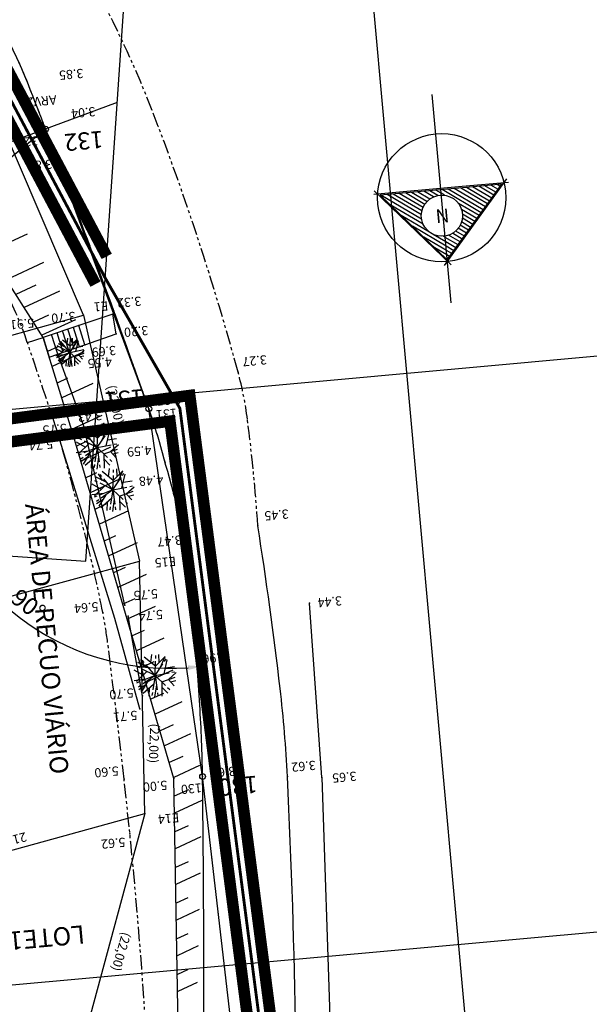
# Model space of a CAD drawing. Extents: x -5046 to 4145, y 952 to 16409.
# Drawn here: x 1674 to 1724, y 4705 to 4791 of the extents above; entities that cross this region are included whole.
import ezdxf

# ---------------------------------------------------------------- set-up
doc = ezdxf.new("R2010")
doc.units = 0
doc.header["$MEASUREMENT"] = 0
for name, pattern in [('CENTER', [2, 1.25, -0.25, 0.25, -0.25]), ('DASHDOT', [1, 0.5, -0.25, 0, -0.25]), ('PHANTOM', [2.5, 1.25, -0.25, 0.25, -0.25, 0.25, -0.25])]:
    doc.linetypes.add(name, pattern=pattern)
doc.layers.get('0').update_dxf_attribs({"linetype": 'CONTINUOUS'})
doc.layers.get('DEFPOINTS').update_dxf_attribs({"linetype": 'CONTINUOUS'})
for name, color, linetype in [('A-UNIDADE_EXISTENTE', 8, 'CONTINUOUS'), ('DEFLEXÃO', 212, 'CONTINUOUS'), ('LINHAS', 7, 'CONTINUOUS'), ('T-AUXIL-MALHA', 251, 'CONTINUOUS'), ('T-AUXIL-MURO', 7, 'CONTINUOUS'), ('T-PAV-ASFALTO', 2, 'PHANTOM'), ('T-PAV-CALCADA', 21, 'CONTINUOUS'), ('T-PAV-PARALELOS', 171, 'PHANTOM'), ('T-PAV-TERRA', 42, 'CONTINUOUS'), ('T-PERFIL', 3, 'CONTINUOUS'), ('T-PONTOS', 7, 'CONTINUOUS'), ('T-TALUDE', 111, 'CONTINUOUS'), ('T-TUBULACOES-_EIXO_AUXILIA', 5, 'DASHDOT'), ('T-VEG', 70, 'CENTER'), ('TUBULAÇÃO', 20, 'CONTINUOUS'), ('TUBULAÇÃO1000', 20, 'CONTINUOUS'), ('VIEWPORT', 4, 'CONTINUOUS')]:
    doc.layers.add(name, color=color, linetype=linetype)
doc.styles.add('ROMANS', font='romans.shx')
doc.styles.add('ROMANT', font='romant', dxfattribs={"height": 1.5})
doc.styles.add('STYLE1', font='romans.shx', dxfattribs={"height": 1.5})
doc.dimstyles.new('ESCALA1000', dxfattribs={"dimscale": 0.2, "dimtxt": 7.5, "dimasz": 6, "dimexe": 10, "dimexo": 10, "dimgap": 3, "dimtad": 1, "dimrnd": 0.25, "dimtxsty": 'ROMANS', "dimcen": 6, "dimclrd": 256, "dimclre": 256, "dimclrt": 256, "dimazin": 3, "dimtfac": 1, "dimtix": 1, "dimtmove": 0, "dimatfit": 3, "dimtolj": 1, "dimtzin": 0})

# ---------------------------------------------------------------- blocks, each defined once
blk = doc.blocks.new('*D21')
at = {"layer": 'DEFLEXÃO'}
blk.add_arc((1698.194, 4671.903), 17.302, 101.38125, 254.32085, dxfattribs=at)
for points in [[(1694.748, 4689.062), (1694.813, 4688.667), (1695.964, 4689.06)], [(1693.566, 4655.439), (1693.471, 4655.051), (1694.685, 4654.961)]]:
    blk.add_solid(points, dxfattribs=at)
at = {"layer": 'DEFPOINTS', "color": 0}
for p in [(1687.316, 4755.584), (1698.194, 4671.903), (1698.194, 4671.903), (1682.471, 4664.682), (1686.739, 4616.61)]:
    blk.add_point(p, dxfattribs=at)
at = {"layer": 'DEFLEXÃO', "insert": (1682.35, 4681.744), "char_height": 1.5, "attachment_point": 5, "rotation": 58.15596, "style": 'ROMANS'}
blk.add_mtext('\\A1;160.9°', dxfattribs=at)
blk = doc.blocks.new('*D22')
at = {"layer": 'DEFLEXÃO'}
blk.add_arc((1687.316, 4755.584), 21.546, 190.59816, 274.21505, dxfattribs=at)
for points in [[(1665.941, 4751.59), (1666.336, 4751.653), (1665.951, 4752.807)], [(1688.88, 4734.296), (1688.92, 4733.898), (1690.094, 4734.218)]]:
    blk.add_solid(points, dxfattribs=at)
at = {"layer": 'DEFPOINTS', "color": 0}
for p in [(1687.316, 4755.584), (1687.316, 4755.584), (1641.211, 4749.591), (1670.202, 4742.496), (1698.194, 4671.903)]:
    blk.add_point(p, dxfattribs=at)
at = {"layer": 'DEFLEXÃO', "insert": (1674.996, 4739.582), "char_height": 1.5, "attachment_point": 5, "rotation": 322.40661, "style": 'ROMANS'}
blk.add_mtext('\\A1;90°', dxfattribs=at)
blk = doc.blocks.new('*D81')
at = {"layer": 'A-UNIDADE_EXISTENTE'}
blk.add_arc((1666.081, 4695.486), 7.672, 103.02264, 190.35993, dxfattribs=at)
for points in [[(1664.323, 4703.158), (1664.382, 4702.763), (1665.539, 4703.139)], [(1658.728, 4694.158), (1658.341, 4694.055), (1658.842, 4692.947)]]:
    blk.add_solid(points, dxfattribs=at)
at = {"layer": 'DEFPOINTS', "color": 0}
for p in [(1664.927, 4711.788), (1661.238, 4701.436), (1679.385, 4700.153, 24.29), (1666.081, 4695.486), (1642.584, 4687.243, 24.29)]:
    blk.add_point(p, dxfattribs=at)
at = {"layer": 'A-UNIDADE_EXISTENTE', "insert": (1658.422, 4700.519), "char_height": 1.5, "attachment_point": 5, "rotation": 56.69128, "style": 'ROMANS'}
blk.add_mtext('\\A1;105°8\'5"', dxfattribs=at)
blk = doc.blocks.new('*D82')
at = {"layer": 'A-UNIDADE_EXISTENTE'}
blk.add_arc((1664.649, 4715.715), 8.013, 204.06875, 265.46345, dxfattribs=at)
for points in [[(1657.144, 4712.379), (1657.52, 4712.515), (1656.926, 4713.576)], [(1664.016, 4707.927), (1664.014, 4707.527), (1665.215, 4707.722)]]:
    blk.add_solid(points, dxfattribs=at)
at = {"layer": 'DEFPOINTS', "color": 0}
for p in [(1685.134, 4721.389, 24.29), (1664.927, 4711.788), (1658.663, 4710.387), (1636.948, 4708.043, 24.29), (1666.081, 4695.486)]:
    blk.add_point(p, dxfattribs=at)
at = {"layer": 'A-UNIDADE_EXISTENTE', "insert": (1660.887, 4710.389), "char_height": 1.5, "attachment_point": 5, "rotation": 324.7661, "style": 'ROMANS'}
blk.add_mtext('\\A1;78°42\'57"', dxfattribs=at)
blk = doc.blocks.new('*D83')
at = {"layer": 'A-UNIDADE_EXISTENTE'}
blk.add_arc((1664.598, 4715.701), 8.11, 108.15281, 186.99496, dxfattribs=at)
for points in [[(1662.024, 4723.601), (1662.12, 4723.213), (1663.236, 4723.696)], [(1656.745, 4714.752), (1656.353, 4714.675), (1656.783, 4713.537)]]:
    blk.add_solid(points, dxfattribs=at)
at = {"layer": 'DEFPOINTS', "color": 0}
for p in [(1660.982, 4736.929), (1659.213, 4721.765), (1685.134, 4721.389, 24.29), (1664.598, 4715.701), (1636.948, 4708.043, 24.29)]:
    blk.add_point(p, dxfattribs=at)
at = {"layer": 'A-UNIDADE_EXISTENTE', "insert": (1656.613, 4720.774), "char_height": 1.5, "attachment_point": 5, "rotation": 57.57388, "style": 'ROMANS'}
blk.add_mtext('\\A1;95.8°', dxfattribs=at)
blk = doc.blocks.new('*D84')
at = {"layer": 'A-UNIDADE_EXISTENTE'}
blk.add_arc((1660.982, 4736.929), 6.171, 206.40432, 268.50752, dxfattribs=at)
for points in [[(1655.268, 4734.114), (1655.642, 4734.256), (1655.028, 4735.307)], [(1660.807, 4730.96), (1660.836, 4730.561), (1662.018, 4730.846)]]:
    blk.add_solid(points, dxfattribs=at)
at = {"layer": 'DEFPOINTS', "color": 0}
for p in [(1684.666, 4743.384, 24.29), (1660.982, 4736.929), (1656.498, 4732.69), (1631.312, 4728.843, 24.29), (1664.598, 4715.701)]:
    blk.add_point(p, dxfattribs=at)
at = {"layer": 'A-UNIDADE_EXISTENTE', "insert": (1658.389, 4732.865), "char_height": 1.5, "attachment_point": 5, "rotation": 327.45592, "style": 'ROMANS'}
blk.add_mtext('\\A1;84.4°', dxfattribs=at)
blk = doc.blocks.new('*D85')
at = {"layer": 'A-UNIDADE_EXISTENTE'}
blk.add_arc((1660.982, 4736.929), 6.164, 119.12239, 184.07312, dxfattribs=at)
for points in [[(1657.902, 4742.497), (1658.062, 4742.131), (1659.082, 4742.793)], [(1655.031, 4736.525), (1654.637, 4736.458), (1655.035, 4735.308)]]:
    blk.add_solid(points, dxfattribs=at)
at = {"layer": 'DEFPOINTS', "color": 0}
for p in [(1654.263, 4757.67), (1684.666, 4743.384, 24.29), (1656.471, 4741.129), (1660.982, 4736.929), (1631.312, 4728.843, 24.29)]:
    blk.add_point(p, dxfattribs=at)
at = {"layer": 'A-UNIDADE_EXISTENTE', "insert": (1654.373, 4740.503), "char_height": 1.5, "attachment_point": 5, "rotation": 61.59776, "style": 'ROMANS'}
blk.add_mtext('\\A1;87.3°', dxfattribs=at)
blk = doc.blocks.new('*D86')
at = {"layer": 'A-UNIDADE_EXISTENTE'}
blk.add_arc((1654.263, 4757.67), 6.179, 206.82795, 276.80633, dxfattribs=at)
for points in [[(1648.562, 4754.808), (1648.935, 4754.953), (1648.314, 4755.999)], [(1654.952, 4751.729), (1655.038, 4751.339), (1656.167, 4751.791)]]:
    blk.add_solid(points, dxfattribs=at)
at = {"layer": 'DEFPOINTS', "color": 0}
for p in [(1679.784, 4764.835, 24.29), (1654.263, 4757.67), (1650.005, 4753.192), (1625.676, 4749.643, 24.29), (1660.982, 4736.929)]:
    blk.add_point(p, dxfattribs=at)
at = {"layer": 'A-UNIDADE_EXISTENTE', "insert": (1651.982, 4753.413), "char_height": 1.5, "attachment_point": 5, "rotation": 331.81714, "style": 'ROMANS'}
blk.add_mtext('\\A1;92.3°', dxfattribs=at)
blk = doc.blocks.new('*X0')
at = {"color": 0}
for p, q in [((89.044, 132.588), (89.217, 132.463)), ((89.126, 132.682), (89.217, 132.617)), ((89.209, 132.777), (89.217, 132.771)), ((89.217, 132.771), (89.254, 132.744)), ((89.217, 132.617), (89.609, 132.334)), ((88.716, 132.208), (89.093, 131.936)), ((88.798, 132.303), (89.217, 132.001)), ((88.88, 132.398), (89.217, 132.155)), ((88.962, 132.493), (89.217, 132.309)), ((89.217, 132.463), (89.965, 131.924)), ((89.217, 132.309), (90.32, 131.513)), ((88.469, 131.923), (88.74, 131.728)), ((88.552, 132.018), (88.835, 131.814)), ((88.634, 132.113), (88.951, 131.885)), ((89.217, 132.155), (89.623, 131.862)), ((89.217, 132.001), (89.277, 131.957)), ((88.141, 131.544), (88.547, 131.251)), ((88.223, 131.639), (88.564, 131.393)), ((88.305, 131.734), (88.604, 131.518)), ((88.387, 131.828), (88.663, 131.63)), ((89.743, 131.775), (90.675, 131.103)), ((87.812, 131.164), (88.965, 130.333)), ((87.894, 131.259), (89.179, 130.333)), ((87.977, 131.354), (88.65, 130.868)), ((88.059, 131.449), (88.564, 131.085)), ((89.943, 131.477), (91.03, 130.693)), ((89.977, 131.144), (91.102, 130.333)), ((89.981, 131.295), (91.316, 130.333)), ((87.566, 130.88), (88.324, 130.333)), ((87.648, 130.975), (88.538, 130.333)), ((87.73, 131.069), (88.752, 130.333)), ((89.896, 130.895), (90.675, 130.333)), ((89.947, 131.012), (90.888, 130.333)), ((87.237, 130.5), (87.47, 130.333)), ((87.319, 130.595), (87.683, 130.333)), ((87.402, 130.69), (87.897, 130.333)), ((87.484, 130.785), (88.111, 130.333)), ((89.107, 130.538), (89.217, 130.459)), ((89.217, 130.459), (89.393, 130.333)), ((89.34, 130.525), (89.606, 130.333)), ((89.503, 130.561), (89.82, 130.333)), ((89.633, 130.622), (90.034, 130.333)), ((89.739, 130.699), (90.247, 130.333)), ((89.826, 130.791), (90.461, 130.333)), ((87.155, 130.405), (87.256, 130.333))]:
    blk.add_line(p, q, dxfattribs=at)
blk = doc.blocks.new('N')
for p, q in [((-0.384, 4.557), (-6.476, -2.48)), ((5.134, -2.471), (-0.95, 4.557)), ((-0.667, 4.08), (-5.979, -2.056)), ((4.645, -2.056), (-0.667, 4.08)), ((-6.594, -2.154), (-2.544, -2.154)), ((-5.979, -2.056), (-2.544, -2.056)), ((-2.544, -2.056), (4.645, -2.056)), ((-2.544, -2.154), (5.199, -2.154))]:
    blk.add_line(p, q)
for centre, radius in [((-0.667, -1.354), 5.584), ((-0.547, 0.21), 1.795)]:
    blk.add_circle(centre, radius)
at = {"layer": 'LINHAS'}
blk.add_line((-0.667, 7.857), (-0.667, -10.379), dxfattribs=at)
at = {"layer": 'LINHAS', "xscale": 2.5, "yscale": 2.5, "zscale": 2.5}
blk.add_blockref('*X0', (-223.71, -327.888), dxfattribs=at)
at = {"style": 'ROMANT'}
blk.add_text('N', height=1.2, dxfattribs=at).set_placement((-1.179, -0.375))

msp = doc.modelspace()

# ---------------------------------------------------------------- linework, layer by layer
at = {"layer": 'A-UNIDADE_EXISTENTE'}
for p, q in [((1703.406, 4809.528), (1723.134, 4592.185)), ((1679.784, 4764.835, 24.29), (1671.258, 4784.674, 24.29)), ((1676.487, 4781.048), (1668.214, 4774.246)), ((1678.787, 4774.811), (1676.487, 4781.048)), ((1685.477, 4756.665), (1678.787, 4774.811)), ((1676.264, 4762.892, 3.47), (1670.811, 4771.46, 3.47)), ((1625.676, 4749.643, 24.29), (1679.784, 4764.835, 24.29)), ((1682.33, 4764.919, 3.32), (1679.387, 4763.911, 3.7)), ((1679.784, 4764.835, 24.29), (1684.666, 4743.384, 24.29)), ((1682.646, 4763.203, 3.2), (1682.33, 4764.919, 3.32)), ((1679.387, 4763.911, 3.7), (1676.264, 4762.892, 5.91)), ((1678.495, 4761.741, 3.69), (1677.961, 4763.446, 3.7)), ((1678.969, 4761.902, 3.69), (1678.436, 4763.601, 3.7)), ((1679.442, 4762.064, 3.69), (1678.91, 4763.762, 3.7)), ((1679.915, 4762.226, 3.69), (1679.387, 4763.911, 3.7)), ((1674.895, 4762.447, 5.71), (1676.264, 4762.892, 5.71)), ((1676.264, 4762.892, 5.91), (1676.807, 4761.165, 5.89)), ((1677.549, 4761.418, 3.69), (1677.01, 4763.135, 3.7)), ((1678.022, 4761.579, 3.69), (1677.486, 4763.29, 3.7)), ((1679.915, 4762.226, 3.69), (1682.646, 4763.203, 3.2)), ((1676.807, 4761.165, 5.89), (1679.915, 4762.226, 3.69)), ((1725.205, 4761.301), (1508.745, 4741.653)), ((1679.807, 4755.156, 0), (1677.549, 4761.418, 3.69)), ((1690.155, 4724.607), (1685.477, 4756.665)), ((1683.386, 4739.549, 5.75), (1679.807, 4755.156, 0)), ((1682.524, 4738.371, 5.71), (1677.755, 4753.853, 5.71)), ((1631.312, 4728.843, 24.29), (1684.666, 4743.384, 24.29)), ((1685.134, 4721.389, 24.29), (1684.666, 4743.384, 24.29)), ((1700.556, 4724.525, 3.65), (1699.466, 4739.721, 3.44)), ((1684.916, 4731.635, 5.7), (1683.691, 4738.594, 5.74)), ((1684.689, 4730.52, 5.71), (1682.524, 4738.371, 5.71)), ((1696.691, 4668.187), (1690.155, 4724.607)), ((1700.556, 4724.525, 3.65), (1702.404, 4667.705, 3.29)), ((1636.948, 4708.043, 24.29), (1685.134, 4721.389, 24.29)), ((1685.134, 4721.389, 24.29), (1679.385, 4700.153, 24.29)), ((1729.724, 4711.506), (1513.265, 4691.857))]:
    msp.add_line(p, q, dxfattribs=at)
for centre in [(1676.487, 4781.048, 3.04), (1685.477, 4756.665, 3.35), (1690.155, 4724.607, 3.67)]:
    msp.add_circle(centre, 0.25, dxfattribs=at)
for centre, radius, start, end in [((1636.339, 4769.778, 2.69), 41.504, 21.36794, 28.02732), ((865.574, 4468.216, 2.69), 869.163, 20.820128, 21.367935), ((865.574, 4468.216, 2.69), 869.163, 19.38228, 20.657469), ((1635.893, 4739.22, 2.69), 52.564, 15.59707, 19.38228), ((1650.118, 4746.09, 5.35), 28.706, 15.68835, 18.40481), ((1347.308, 4658.662, 2.69), 352.181, 14.13495, 15.59707), ((1108.115, 4692.291, 3.47), 583.069, 3.789546, 5.153754), ((1572.96, 4723.08, 3.47), 117.205, 0.7465, 3.78955)]:
    msp.add_arc(centre, radius, start, end, dxfattribs=at)
for p in [(1676.487, 4781.048, 3.04), (1679.784, 4764.835), (1682.33, 4764.919, 3.32), (1679.387, 4763.911, 3.7), (1676.264, 4762.892, 5.91), (1682.646, 4763.203, 3.2), (1674.895, 4762.447, 5.79), (1693.245, 4759.858, 3.27), (1685.477, 4756.665, 3.35), (1677.755, 4753.853, 5.74), (1694.973, 4746.46, 3.45), (1688.827, 4744.667, 3.47), (1683.386, 4739.549, 5.75), (1699.466, 4739.721, 3.44), (1681.468, 4738.911, 5.64), (1683.691, 4738.594, 5.74), (1683.315, 4724.386, 5.6), (1687.667, 4724.438, 5), (1690.155, 4724.607, 3.67), (1697.549, 4724.604, 3.62), (1700.556, 4724.525, 3.65), (1685.134, 4721.389), (1683.833, 4719.604, 5.62)]:
    msp.add_point(p, dxfattribs=at)
at = {"layer": 'T-AUXIL-MALHA'}
msp.add_line((1762.241, 4714.457), (1602.702, 4699.976), dxfattribs=at)
at = {"layer": 'T-AUXIL-MURO'}
for q in [(1699.466, 4739.721, 3.44), (1702.404, 4667.705, 3.29)]:
    msp.add_line((1700.556, 4724.525, 3.65), q, dxfattribs=at)
at = {"layer": 'T-PAV-ASFALTO'}
for centre, radius, start, end in [((1640.726, 4750.759, 5.35), 36.112, 18.88499, 36.51552), ((805.817, 4465.15, 5.35), 918.522, 18.404808, 18.88499), ((1650.118, 4746.09, 5.35), 28.706, 15.68835, 18.40481), ((1374.568, 4668.697, 5.35), 314.919, 13.95468, 15.68835), ((1564.184, 4715.814, 5.35), 119.537, 11.14055, 13.95468), ((1643.523, 4731.438, 5.35), 38.673, 7.25021, 11.14055), ((877.961, 4634.044, 5.35), 810.406, 6.400518, 7.25021), ((1236.049, 4674.213, 5.35), 450.072, 0.77628, 6.40052)]:
    msp.add_arc(centre, radius, start, end, dxfattribs=at)
at = {"layer": 'T-PAV-CALCADA'}
for p, q in [((1682.33, 4764.919, 3.32), (1679.387, 4763.911, 3.7)), ((1682.646, 4763.203, 3.2), (1682.33, 4764.919, 3.32)), ((1679.387, 4763.911, 3.7), (1676.264, 4762.892, 5.91)), ((1678.495, 4761.741, 3.69), (1677.961, 4763.446, 3.7)), ((1678.969, 4761.902, 3.69), (1678.436, 4763.601, 3.7)), ((1679.442, 4762.064, 3.69), (1678.91, 4763.762, 3.7)), ((1679.915, 4762.226, 3.69), (1679.387, 4763.911, 3.7)), ((1674.895, 4762.447, 5.71), (1676.264, 4762.892, 5.71)), ((1676.264, 4762.892, 5.91), (1676.807, 4761.165, 5.89)), ((1677.549, 4761.418, 3.69), (1677.01, 4763.135, 3.7)), ((1678.022, 4761.579, 3.69), (1677.486, 4763.29, 3.7)), ((1679.915, 4762.226, 3.69), (1682.646, 4763.203, 3.2)), ((1676.807, 4761.165, 5.89), (1679.915, 4762.226, 3.69)), ((1679.807, 4755.156, 0), (1677.549, 4761.418, 3.69)), ((1683.386, 4739.549, 5.75), (1679.807, 4755.156, 0)), ((1682.524, 4738.371, 5.71), (1677.755, 4753.853, 5.71)), ((1684.916, 4731.635, 5.7), (1683.691, 4738.594, 5.74)), ((1684.689, 4730.52, 5.71), (1682.524, 4738.371, 5.71))]:
    msp.add_line(p, q, dxfattribs=at)
at = {"layer": 'T-PAV-PARALELOS'}
for centre, radius, start, end in [((1602.14, 4750.351, 3.45), 89.654, 21.13447, 30.70671), ((1636.339, 4769.778, 2.69), 41.504, 21.36794, 30.46376), ((865.574, 4468.216, 2.69), 869.163, 19.38228, 21.367935), ((1470.322, 4699.395, 3.45), 230.978, 15.17507, 21.13447), ((1663.454, 4751.778, 3.45), 30.868, 7.34621, 15.17507), ((1635.893, 4739.22, 2.69), 52.564, 15.59707, 19.38228), ((1544.719, 4736.47, 3.45), 150.585, 3.80385, 7.34621), ((1347.308, 4658.662, 2.69), 352.181, 14.13495, 15.59707)]:
    msp.add_arc(centre, radius, start, end, dxfattribs=at)
at = {"layer": 'T-PAV-TERRA'}
for centre, radius, start, end in [((1314.095, 4687.149, 5.21), 385.469, 6.72255, 8.85119), ((1108.115, 4692.291, 3.47), 583.069, 3.789546, 5.153754), ((1586.387, 4719.245, 5.21), 111.291, 2.76043, 6.72255), ((1572.96, 4723.08, 3.47), 117.205, 0.7465, 3.78955), ((425.31, 4708.127, 3.47), 1264.953, 358.517289, 0.746503), ((984.016, 4690.201, 5.21), 714.362, 359.129344, 2.760425)]:
    msp.add_arc(centre, radius, start, end, dxfattribs=at)
at = {"layer": 'T-PERFIL'}
for p, q in [((1682.729, 4783.349, 3.04), (1638.143, 4766.91, 3.04)), ((1681.619, 4767.131), (1676.487, 4781.048))]:
    msp.add_line(p, q, dxfattribs=at)
msp.add_lwpolyline([(1437.192, 4371.015), (1447.393, 4392.736), (1499.691, 4450.43), (1523.985, 4468.823), (1554.481, 4491.863), (1579.723, 4510.935), (1612.14, 4536.966), (1653.187, 4569.334), (1678.403, 4604.36), (1685.423, 4624.501), (1696.691, 4668.187), (1690.155, 4724.607), (1685.477, 4756.665), (1676.487, 4781.048), (1668.214, 4774.246), (1658.417, 4766.059), (1655.903, 4763.974), (1654.686, 4762.965), (1648.119, 4757.518), (1646.056, 4755.807), (1640.953, 4751.574)], dxfattribs=at)
for centre in [(1676.487, 4781.048, 3.04), (1676.487, 4781.048, 3.04), (1685.477, 4756.665, 3.35), (1690.155, 4724.607, 3.67)]:
    msp.add_circle(centre, 0.25, dxfattribs=at)
at = {"layer": 'T-PONTOS'}
for p in [(1676.487, 4781.048, 3.04), (1676.487, 4781.048, 3.04), (1682.33, 4764.919, 3.32), (1679.387, 4763.911, 3.7), (1676.264, 4762.892, 5.91), (1682.646, 4763.203, 3.2), (1674.895, 4762.447, 5.79), (1679.915, 4762.226, 3.69), (1678.604, 4761.578, 4.55), (1693.245, 4759.858, 3.27), (1685.477, 4756.665, 3.35), (1681.411, 4755.328, 3.91), (1681.548, 4755.391, 3.43), (1678.882, 4754.391, 5.75), (1677.755, 4753.853, 5.74), (1680.977, 4753.276, 4.59), (1682.341, 4749.598, 4.48), (1694.973, 4746.46, 3.45), (1688.827, 4744.667, 3.47), (1683.386, 4739.549, 5.75), (1699.466, 4739.721, 3.44), (1681.468, 4738.911, 5.64), (1683.691, 4738.594, 5.74), (1686.015, 4733.403, 4.96), (1684.916, 4731.635, 5.7), (1684.689, 4730.52, 5.71), (1683.315, 4724.386, 5.6), (1687.667, 4724.438, 5), (1690.155, 4724.607, 3.67), (1697.549, 4724.604, 3.62), (1700.556, 4724.525, 3.65), (1683.833, 4719.604, 5.62)]:
    msp.add_point(p, dxfattribs=at)
at = {"layer": 'T-TALUDE'}
for p, q in [((1676.264, 4762.892, 3.47), (1662.273, 4784.877, 3.47)), ((1674.893, 4771.89), (1671.526, 4770.336)), ((1676.293, 4769.403), (1673.067, 4767.915)), ((1675.632, 4767.446), (1673.88, 4766.638)), ((1677.694, 4766.917), (1674.608, 4765.493)), ((1676.73, 4764.82), (1675.421, 4764.216)), ((1679.095, 4764.431), (1676.149, 4763.072)), ((1678.882, 4754.391, 3.47), (1676.264, 4762.892, 3.47)), ((1677.565, 4762.073), (1676.647, 4761.649)), ((1679.83, 4761.637), (1677.046, 4760.353)), ((1678.401, 4759.326), (1677.492, 4758.906)), ((1680.596, 4758.858), (1677.891, 4757.61)), ((1679.236, 4756.579), (1678.336, 4756.164)), ((1681.371, 4756.083), (1678.736, 4754.867)), ((1687.667, 4724.438, 3.47), (1678.882, 4754.391, 3.47)), ((1680.071, 4753.831), (1679.169, 4753.415)), ((1682.145, 4753.308), (1679.551, 4752.111)), ((1680.907, 4751.084), (1679.978, 4750.656)), ((1682.92, 4750.533), (1680.36, 4749.352)), ((1681.742, 4748.337), (1680.787, 4747.897)), ((1683.694, 4747.757), (1681.17, 4746.592)), ((1682.577, 4745.59), (1681.596, 4745.137)), ((1684.469, 4744.982), (1681.979, 4743.833)), ((1683.412, 4742.843), (1682.406, 4742.378)), ((1685.243, 4742.207), (1682.788, 4741.074)), ((1684.248, 4740.096), (1683.215, 4739.619)), ((1686.018, 4739.432), (1683.597, 4738.315)), ((1685.083, 4737.348), (1684.024, 4736.86)), ((1686.792, 4736.656), (1684.407, 4735.556)), ((1685.918, 4734.601), (1684.833, 4734.101)), ((1687.567, 4733.881), (1685.216, 4732.796)), ((1686.754, 4731.854), (1685.643, 4731.341)), ((1688.342, 4731.106), (1686.025, 4730.037)), ((1687.589, 4729.107), (1686.452, 4728.582)), ((1689.116, 4728.331), (1686.834, 4727.278)), ((1688.424, 4726.36), (1687.261, 4725.823)), ((1689.891, 4725.556), (1687.644, 4724.519)), ((1688.666, 4667.075, 3.47), (1687.667, 4724.438, 3.47)), ((1688.926, 4723.459), (1687.694, 4722.89)), ((1690.101, 4722.52), (1687.72, 4721.421)), ((1688.912, 4720.319), (1687.748, 4719.783)), ((1690.019, 4719.35), (1687.774, 4718.314)), ((1688.897, 4717.18), (1687.802, 4716.675)), ((1689.937, 4716.179), (1687.828, 4715.206)), ((1688.883, 4714.041), (1687.856, 4713.567)), ((1689.855, 4713.009), (1687.882, 4712.098)), ((1688.868, 4710.902), (1687.911, 4710.46)), ((1689.773, 4709.838), (1687.936, 4708.991)), ((1688.854, 4707.762), (1687.965, 4707.352)), ((1689.691, 4706.668), (1687.99, 4705.883))]:
    msp.add_line(p, q, dxfattribs=at)
at = {"layer": 'T-TUBULACOES-_EIXO_AUXILIA', "ltscale": 5, "flags": 128}
msp.add_lwpolyline([(1606.901, 4660.233, 0.25, 0.25, 0), (1682.539, 4608.673, 0.25, 0.25, 0), (1687.678, 4616.212, 0.25, 0.25, 0), (1699.208, 4671.865, 0.25, 0.25, 0), (1688.179, 4756.705, 0.25, 0.25, 0), (1681.713, 4767.997, 0.25, 0.25, 0), (1681.713, 4767.997, 0.25, 0.25, 0), (1619.533, 4885.247, 0.25, 0.25, 0), (1674.191, 5370.007, 0.25, 0.25, 0), (1679.774, 5415.386, 0.25, 0.25, 0), (1684.713, 5456.101, 0.25, 0.25, 0), (1693.095, 5523.643, 0.25, 0.25, 0), (1701.552, 5594.084, 0.25, 0.25, 0), (1706.533, 5631.068, 0.25, 0.25, 0), (1715.124, 5702.651, 0.25, 0.25, 0), (1723.799, 5774.322, 0.25, 0.25, 0), (1732.994, 5844.984, 0.25, 0.25, 0), (1744.966, 5934.113, 0.25, 0.25, 0), (1803.972, 6361.874, 0.25, 0.25, 0), (1862.613, 6471.156, 0.25, 0.25, 0), (1813.419, 6496.723, 0.25, 0.25, 0), (1791.427, 6524.097, 0.25, 0.25, 0), (1761.919, 6560.829, 0.25, 0.25, 0), (1727.243, 6605.018, 0.25, 0.25, 0), (1654.586, 6701.624, 0.25, 0.25, 0), (1604.208, 6783.3, 0.25, 0.25, 0), (1629.167, 7014.354, 0.25, 0.25, 0), (1641.164, 7050.045, 0.25, 0.25, 0), (1703.579, 7172.575, 0.25, 0.25, 0), (1748.762, 7227.377, 0.25, 0.25, 0), (1792.254, 7320.5, 0.25, 0.25, 0), (1810.3, 7348.903, 0.25, 0.25, 0), (1842.77, 7385.038, 0.25, 0.25, 0), (1999.446, 7462.159, 0.25, 0.25, 0), (2023.903, 7490.824, 0.25, 0.25, 0), (2028.297, 7498.14, 0.25, 0.25, 0), (2043.872, 7522.44, 0.25, 0.25, 0), (2052.088, 7539.231, 0.25, 0.25, 0), (2063.059, 7573.992, 0.25, 0.25, 0), (2064.636, 7585.794, 0.25, 0.25, 0), (2026.174, 7590.934, 0, 0, 0)], format="xyseb", dxfattribs=at)
at = {"layer": 'T-VEG'}
for p, q in [((1678.01, 4762.128, 4.55), (1677.778, 4762.516, 4.55)), ((1678.604, 4761.578, 4.55), (1677.81, 4762.543, 4.55)), ((1678.626, 4762.121, 4.55), (1677.968, 4762.654, 4.55)), ((1678.361, 4762.336, 4.55), (1678.417, 4762.814, 4.55)), ((1678.604, 4761.578, 4.55), (1678.655, 4762.827, 4.55)), ((1678.604, 4761.578, 4.55), (1679.299, 4762.617, 4.55)), ((1678.626, 4762.121, 4.55), (1679.185, 4762.685, 4.55)), ((1678.852, 4762.349, 4.55), (1678.832, 4762.807, 4.55)), ((1678.903, 4762.025, 4.55), (1679.184, 4762.685, 4.55)), ((1679.126, 4761.682, 4.55), (1679.337, 4762.591, 4.55)), ((1677.917, 4761.611, 4.55), (1677.397, 4761.904, 4.55)), ((1678.13, 4761.82, 4.55), (1677.434, 4761.139, 4.55)), ((1678.604, 4761.578, 4.55), (1677.491, 4762.147, 4.55)), ((1678.253, 4762.004, 4.55), (1677.607, 4762.332, 4.55)), ((1678.604, 4761.578, 4.55), (1679.83, 4761.822, 4.55)), ((1679.207, 4762.03, 4.55), (1679.735, 4762.11, 4.55)), ((1679.381, 4761.35, 4.55), (1679.841, 4761.759, 4.55)), ((1678.075, 4761.368, 4.55), (1677.39, 4761.282, 4.55)), ((1678.604, 4761.578, 4.55), (1677.442, 4761.117, 4.55)), ((1678.604, 4761.578, 4.55), (1677.584, 4760.855, 4.55)), ((1678.038, 4761.022, 4.55), (1677.658, 4760.761, 4.55)), ((1678.198, 4761.29, 4.55), (1677.799, 4760.622, 4.55)), ((1678.524, 4761.071, 4.55), (1677.913, 4760.536, 4.55)), ((1678.271, 4760.849, 4.55), (1678.253, 4760.378, 4.55)), ((1678.604, 4761.578, 4.55), (1678.41, 4760.343, 4.55)), ((1678.681, 4761.041, 4.55), (1678.578, 4760.328, 4.55)), ((1678.604, 4761.578, 4.55), (1678.78, 4760.34, 4.55)), ((1678.604, 4761.578, 4.55), (1679.517, 4760.724, 4.55)), ((1678.997, 4761.21, 4.55), (1679.853, 4761.522, 4.55)), ((1678.997, 4761.21, 4.55), (1679.007, 4760.395, 4.55)), ((1679.001, 4760.9, 4.55), (1679.34, 4760.567, 4.55)), ((1679.381, 4761.35, 4.55), (1679.708, 4760.992, 4.55)), ((1679.51, 4761.21, 4.55), (1679.821, 4761.293, 4.55)), ((1681.01, 4754.091, 4.59), (1680.023, 4754.89, 4.59)), ((1680.613, 4754.412, 4.59), (1680.696, 4755.13, 4.59)), ((1680.977, 4753.276, 4.59), (1681.053, 4755.149, 4.59)), ((1680.977, 4753.276, 4.59), (1682.019, 4754.834, 4.59)), ((1681.01, 4754.091, 4.59), (1681.849, 4754.936, 4.59)), ((1681.349, 4754.432, 4.59), (1681.319, 4755.119, 4.59)), ((1681.426, 4753.947, 4.59), (1681.847, 4754.937, 4.59)), ((1681.761, 4753.432, 4.59), (1682.076, 4754.795, 4.59)), ((1680.977, 4753.276, 4.59), (1679.307, 4754.129, 4.59)), ((1680.451, 4753.915, 4.59), (1679.482, 4754.407, 4.59)), ((1680.086, 4754.1, 4.59), (1679.738, 4754.683, 4.59)), ((1680.977, 4753.276, 4.59), (1679.786, 4754.724, 4.59)), ((1681.882, 4753.954, 4.59), (1682.674, 4754.074, 4.59)), ((1679.946, 4753.326, 4.59), (1679.167, 4753.765, 4.59)), ((1680.266, 4753.639, 4.59), (1679.222, 4752.617, 4.59)), ((1680.977, 4753.276, 4.59), (1679.234, 4752.584, 4.59)), ((1680.977, 4753.276, 4.59), (1679.447, 4752.192, 4.59)), ((1680.977, 4753.276, 4.59), (1680.686, 4751.423, 4.59)), ((1680.977, 4753.276, 4.59), (1682.816, 4753.642, 4.59)), ((1680.977, 4753.276, 4.59), (1681.241, 4751.419, 4.59)), ((1680.977, 4753.276, 4.59), (1682.347, 4751.995, 4.59)), ((1681.567, 4752.724, 4.59), (1682.85, 4753.192, 4.59)), ((1682.143, 4752.934, 4.59), (1682.832, 4753.547, 4.59)), ((1680.184, 4752.961, 4.59), (1679.155, 4752.832, 4.59)), ((1680.128, 4752.442, 4.59), (1679.558, 4752.051, 4.59)), ((1680.368, 4752.844, 4.59), (1679.769, 4751.842, 4.59)), ((1680.858, 4752.515, 4.59), (1679.941, 4751.713, 4.59)), ((1681.092, 4752.47, 4.59), (1680.938, 4751.401, 4.59)), ((1681.567, 4752.724, 4.59), (1681.582, 4751.501, 4.59)), ((1681.572, 4752.259, 4.59), (1682.081, 4751.76, 4.59)), ((1682.143, 4752.934, 4.59), (1682.634, 4752.397, 4.59)), ((1682.335, 4752.724, 4.59), (1682.803, 4752.849, 4.59)), ((1680.477, 4752.182, 4.59), (1680.451, 4751.476, 4.59)), ((1681.977, 4750.734, 4.48), (1682.06, 4751.452, 4.48)), ((1682.341, 4749.598, 4.48), (1682.417, 4751.471, 4.48)), ((1682.713, 4750.754, 4.48), (1682.683, 4751.441, 4.48)), ((1681.815, 4750.237, 4.48), (1680.846, 4750.729, 4.48)), ((1681.45, 4750.423, 4.48), (1681.103, 4751.006, 4.48)), ((1682.341, 4749.598, 4.48), (1681.15, 4751.046, 4.48)), ((1682.374, 4750.413, 4.48), (1681.387, 4751.212, 4.48)), ((1682.341, 4749.598, 4.48), (1683.383, 4751.157, 4.48)), ((1682.374, 4750.413, 4.48), (1683.213, 4751.258, 4.48)), ((1682.79, 4750.269, 4.48), (1683.211, 4751.259, 4.48)), ((1683.125, 4749.754, 4.48), (1683.44, 4751.117, 4.48)), ((1681.31, 4749.648, 4.48), (1680.531, 4750.087, 4.48)), ((1681.63, 4749.961, 4.48), (1680.586, 4748.939, 4.48)), ((1682.341, 4749.598, 4.48), (1680.671, 4750.451, 4.48)), ((1682.341, 4749.598, 4.48), (1684.18, 4749.964, 4.48)), ((1683.246, 4750.276, 4.48), (1684.038, 4750.396, 4.48)), ((1683.507, 4749.256, 4.48), (1684.197, 4749.87, 4.48)), ((1681.548, 4749.283, 4.48), (1680.52, 4749.154, 4.48)), ((1682.341, 4749.598, 4.48), (1680.598, 4748.906, 4.48)), ((1682.341, 4749.598, 4.48), (1680.811, 4748.514, 4.48)), ((1681.492, 4748.764, 4.48), (1680.922, 4748.373, 4.48)), ((1681.732, 4749.166, 4.48), (1681.133, 4748.164, 4.48)), ((1682.222, 4748.837, 4.48), (1681.305, 4748.035, 4.48)), ((1682.341, 4749.598, 4.48), (1682.05, 4747.745, 4.48)), ((1682.456, 4748.792, 4.48), (1682.303, 4747.723, 4.48)), ((1682.341, 4749.598, 4.48), (1682.605, 4747.741, 4.48)), ((1682.341, 4749.598, 4.48), (1683.711, 4748.317, 4.48)), ((1682.931, 4749.046, 4.48), (1684.214, 4749.514, 4.48)), ((1682.931, 4749.046, 4.48), (1682.946, 4747.823, 4.48)), ((1683.507, 4749.256, 4.48), (1683.998, 4748.719, 4.48)), ((1683.7, 4749.046, 4.48), (1684.167, 4749.171, 4.48)), ((1681.841, 4748.504, 4.48), (1681.815, 4747.798, 4.48)), ((1682.937, 4748.581, 4.48), (1683.445, 4748.082, 4.48)), ((1685.651, 4734.54, 4.96), (1685.734, 4735.257, 4.96)), ((1686.015, 4733.403, 4.96), (1686.091, 4735.277, 4.96)), ((1686.048, 4734.218, 4.96), (1686.887, 4735.063, 4.96)), ((1686.387, 4734.559, 4.96), (1686.358, 4735.247, 4.96)), ((1686.464, 4734.074, 4.96), (1686.886, 4735.064, 4.96)), ((1686.015, 4733.403, 4.96), (1684.346, 4734.256, 4.96)), ((1685.49, 4734.042, 4.96), (1684.52, 4734.534, 4.96)), ((1685.124, 4734.228, 4.96), (1684.777, 4734.811, 4.96)), ((1686.015, 4733.403, 4.96), (1684.824, 4734.851, 4.96)), ((1686.048, 4734.218, 4.96), (1685.061, 4735.017, 4.96)), ((1686.015, 4733.403, 4.96), (1687.058, 4734.962, 4.96)), ((1686.799, 4733.559, 4.96), (1687.115, 4734.922, 4.96)), ((1686.92, 4734.081, 4.96), (1687.712, 4734.201, 4.96)), ((1684.984, 4733.453, 4.96), (1684.205, 4733.893, 4.96)), ((1685.304, 4733.767, 4.96), (1684.26, 4732.745, 4.96)), ((1686.015, 4733.403, 4.96), (1684.273, 4732.712, 4.96)), ((1686.015, 4733.403, 4.96), (1684.485, 4732.319, 4.96)), ((1686.015, 4733.403, 4.96), (1685.724, 4731.551, 4.96)), ((1686.015, 4733.403, 4.96), (1687.855, 4733.769, 4.96)), ((1686.015, 4733.403, 4.96), (1686.28, 4731.547, 4.96)), ((1686.015, 4733.403, 4.96), (1687.385, 4732.122, 4.96)), ((1686.605, 4732.852, 4.96), (1687.889, 4733.319, 4.96)), ((1687.181, 4733.061, 4.96), (1687.871, 4733.675, 4.96)), ((1685.223, 4733.089, 4.96), (1684.194, 4732.959, 4.96)), ((1685.166, 4732.57, 4.96), (1684.596, 4732.178, 4.96)), ((1685.406, 4732.971, 4.96), (1684.807, 4731.969, 4.96)), ((1685.896, 4732.643, 4.96), (1684.979, 4731.84, 4.96)), ((1686.13, 4732.597, 4.96), (1685.977, 4731.528, 4.96)), ((1686.605, 4732.852, 4.96), (1686.62, 4731.628, 4.96)), ((1687.181, 4733.061, 4.96), (1687.672, 4732.525, 4.96)), ((1687.374, 4732.851, 4.96), (1687.841, 4732.976, 4.96)), ((1685.516, 4732.31, 4.96), (1685.489, 4731.603, 4.96)), ((1686.611, 4732.386, 4.96), (1687.119, 4731.887, 4.96))]:
    msp.add_line(p, q, dxfattribs=at)
at = {"layer": 'TUBULAÇÃO', "const_width": 1}
for points in [[(1640.953, 4751.574), (1689.042, 4757.825), (1700.221, 4671.827), (1688.617, 4615.814), (1655.942, 4567.88), (1501.218, 4448.211), (1451.239, 4393.875), (1438.49, 4370.407)], [(1641.211, 4749.591), (1687.316, 4755.584), (1698.194, 4671.903), (1686.739, 4616.61), (1654.468, 4569.268), (1499.86, 4449.689), (1449.6, 4395.047), (1436.675, 4371.257)]]:
    msp.add_lwpolyline(points, dxfattribs=at)
at = {"layer": 'TUBULAÇÃO1000', "const_width": 1}
for points in [[(1680.83, 4767.529), (1618.504, 4885.052), (1673.197, 5370.124)], [(1681.811, 4769.947), (1620.562, 4885.441), (1675.195, 5369.987)]]:
    msp.add_lwpolyline(points, dxfattribs=at)
at = {"layer": 'VIEWPORT'}
msp.add_lwpolyline([(1722.668, 5366.737), (1582.819, 5376.311), (1540.145, 4752.966), (1679.993, 4743.392), (1722.668, 5366.737)], close=True, dxfattribs=at)

# ---------------------------------------------------------------- block references
at = {"layer": 'A-UNIDADE_EXISTENTE', "rotation": 185.1865556880903}
msp.add_blockref('N', (1710.44, 4773.654), dxfattribs=at)

# ---------------------------------------------------------------- texts
at = {"layer": 'A-UNIDADE_EXISTENTE'}
for s, p in [('3.85 ', (1679.742, 4786.311, 3.85)), ('ARV20', (1677.404, 4784.006, 3.85)), ('3.04 ', (1680.792, 4782.976, 3.04)), ('3.87 ', (1677.025, 4778.397, 3.87)), ('3.32 ', (1684.787, 4766.457, 3.32)), ('3.70 ', (1679.056, 4765.131, 3.7)), ('5.91 ', (1675.456, 4764.556, 5.91)), ('3.20 ', (1685.395, 4763.903, 0.49)), ('3.69 ', (1682.582, 4762.164, 3.69)), ('4.55 ', (1682.227, 4761.178, 4.55)), ('3.27 ', (1695.716, 4761.346, 3.27)), ('3.35 ', (1688.232, 4757.914, 3.35)), ('3.43 ', (1681.364, 4756.488, 3.43)), ('5.75 ', (1678.3, 4755.375, 5.75)), ('5.74 ', (1677.108, 4754.006, 5.74)), ('4.59 ', (1685.655, 4753.463, 4.59)), ('4.48 ', (1686.697, 4750.904, 4.48)), ('3.45 ', (1697.62, 4747.903, 3.45)), ('3.47 ', (1688.301, 4745.632, 3.47)), ('5.75 ', (1686.228, 4740.959, 5.75)), ('3.44 ', (1702.262, 4740.341, 3.44)), ('5.64 ', (1681.055, 4739.828, 5.64)), ('5.74 ', (1686.666, 4739.154, 5.74)), ('4.96 ', (1692.221, 4735.435, 4.96)), ('5.70 ', (1684.117, 4732.311, 5.7)), ('5.71 ', (1684.443, 4730.358, 5.71)), ('3.62 ', (1699.976, 4725.998, 3.62)), ('5.60 ', (1682.816, 4725.506, 5.6)), ('3.67 ', (1692.976, 4725.483, 3.67)), ('3.65 ', (1703.527, 4725.05, 3.65)), ('5.00 ', (1687.048, 4724.261, 5)), ('5.62 ', (1683.404, 4719.293, 5.62))]:
    msp.add_text(s, height=0.8, rotation=185.24615, dxfattribs=at).set_placement(p)
for s, height, rotation, style, p in [('132', 0.8, 185.18656, 'STYLE1', (1676.384, 4780.47, 3.04)), (' E1      ', 0.8, 185.18656, 'ROMANS', (1682.142, 4766.058)), ('(22,00)', 0.8, 282.04001, 'ROMANS', (1681.803, 4758.637)), ('131', 0.8, 185.18656, 'STYLE1', (1687.878, 4756.694, 3.35)), ('ÁREA DE RECUO VIÁRIO', 1.6, 275.39222, 'ROMANS', (1674.695, 4748.344)), (' E15     ', 0.8, 185.18656, 'ROMANS', (1688.052, 4743.803)), ('(22,00)', 0.8, 267.67903, 'ROMANS', (1685.604, 4729.243)), ('130', 0.8, 185.18656, 'STYLE1', (1690.052, 4724.029, 3.67)), (' E14     ', 0.8, 185.18656, 'ROMANS', (1688.328, 4721.455)), ('21,31', 0.8, 194.89938, 'ROMANS', (1674.711, 4719.769)), ('LOTE18', 1.6, 185.18656, 'ROMANS', (1679.816, 4711.657)), ('(22,00)', 0.8, 253.96212, 'ROMANS', (1683.165, 4711.11))]:
    msp.add_text(s, height=height, rotation=rotation, dxfattribs=dict(at, style=style)).set_placement(p)
at = {"layer": 'T-PERFIL', "style": 'STYLE1'}
for s, p in [('132', (1681.449, 4780.909, 3.04)), ('131', (1684.975, 4758.396, 3.35)), ('130', (1694.884, 4724.695, 3.67))]:
    msp.add_text(s, height=1.5, rotation=185.18656, dxfattribs=at).set_placement(p)

# ---------------------------------------------------------------- dimensions: what is measured, and where the dimension line sits
at = {"layer": 'A-UNIDADE_EXISTENTE'}
for base, line1, line2, picture, middle in [((1650.005, 4753.192), ((1625.676, 4749.643, 24.29), (1679.784, 4764.835, 24.29)), ((1660.982, 4736.929), (1654.263, 4757.67)), '*D86', (1651.982, 4753.413)), ((1656.4705, 4741.1292), ((1660.9822, 4736.9292), (1654.263, 4757.6696)), ((1631.3122, 4728.843, 24.29), (1684.6662, 4743.3839, 24.29)), '*D85', (1654.3726, 4740.5033)), ((1656.498, 4732.69), ((1631.312, 4728.843, 24.29), (1684.666, 4743.384, 24.29)), ((1660.982, 4736.929), (1664.598, 4715.701)), '*D84', (1658.389, 4732.865)), ((1659.213, 4721.765), ((1660.982, 4736.929), (1664.598, 4715.701)), ((1636.948, 4708.043, 24.29), (1685.134, 4721.389, 24.29)), '*D83', (1656.613, 4720.774))]:
    dim = msp.add_angular_dim_2l(base=base, line1=line1, line2=line2, dimstyle='ESCALA1000', override={"dimdec": 1, "dimazin": 2}, dxfattribs=at)
    dim.commit()
    dim.dimension.update_dxf_attribs({"geometry": picture, "text_midpoint": middle})
for base, line1, text, picture, middle in [((1658.663, 4710.387), ((1636.948, 4708.043, 24.29), (1685.134, 4721.389, 24.29)), '78°42\'57"', '*D82', (1660.887, 4710.389)), ((1661.238, 4701.436), ((1679.385, 4700.153, 24.29), (1642.584, 4687.243, 24.29)), '105°8\'5"', '*D81', (1658.422, 4700.519))]:
    dim = msp.add_angular_dim_2l(base=base, line1=line1, line2=((1666.081, 4695.486), (1664.927, 4711.788)), text=text, dimstyle='ESCALA1000', override={"dimdec": 1, "dimazin": 2}, dxfattribs=at)
    dim.commit()
    dim.dimension.update_dxf_attribs({"geometry": picture, "text_midpoint": middle})
at = {"layer": 'DEFLEXÃO'}
dim = msp.add_angular_dim_2l(base=(1670.202, 4742.496), line1=((1687.316, 4755.584), (1698.194, 4671.903)), line2=((1641.211, 4749.591), (1687.316, 4755.584)), dimstyle='ESCALA1000', override={"dimdec": 1, "dimazin": 2}, dxfattribs=at)
dim.commit()
dim.dimension.update_dxf_attribs({"geometry": '*D22', "text_midpoint": (1674.996, 4739.582)})
dim = msp.add_angular_dim_2l(base=(1682.471, 4664.682), line1=((1698.194, 4671.903), (1686.739, 4616.61)), line2=((1687.316, 4755.584), (1698.194, 4671.903)), dimstyle='ESCALA1000', override={"dimdec": 1, "dimazin": 2}, dxfattribs=at)
dim.commit()
dim.dimension.update_dxf_attribs({"geometry": '*D21', "text_midpoint": (1683.497, 4681.032), "dimtype": 162})

doc.saveas('drawing.dxf')
